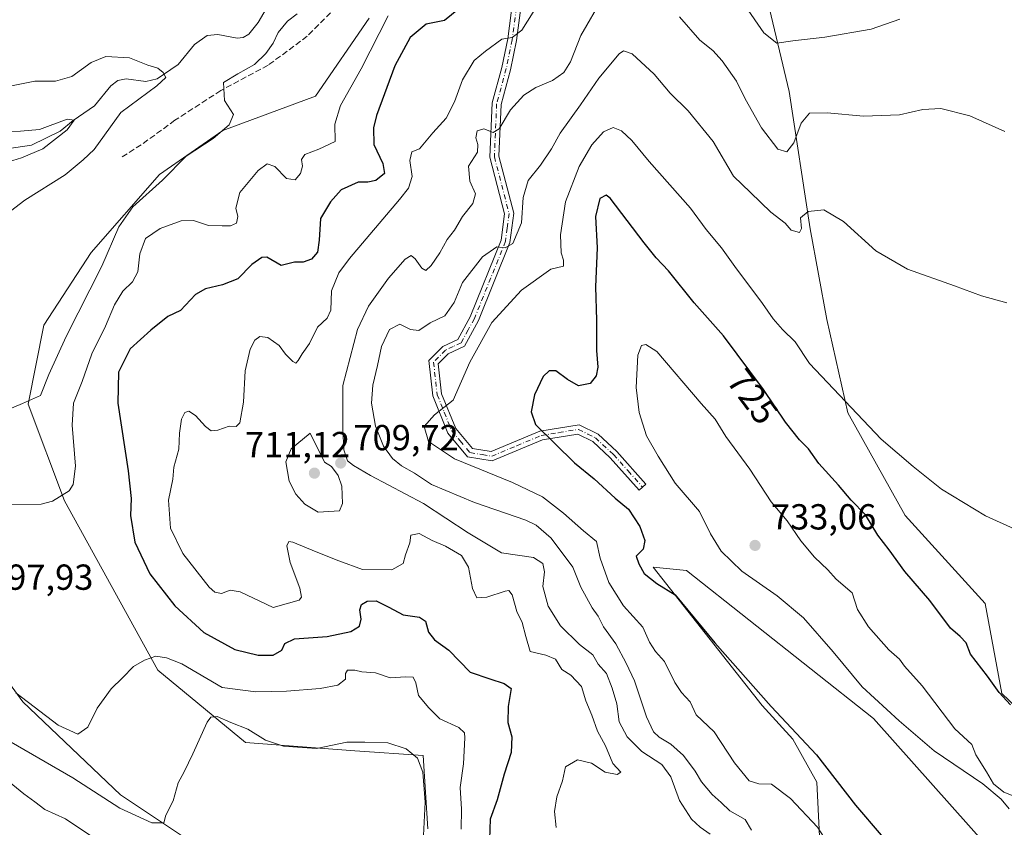
# Model space of a CAD drawing. Units: metres. Extents: x 624546 to 628001, y 4727240 to 4729616.
# Drawn here: x 625357 to 625630, y 4729169 to 4729392 of the extents above; entities that cross this region are included whole.
import ezdxf
from ezdxf.enums import TextEntityAlignment as Align

# ---------------------------------------------------------------- set-up
doc = ezdxf.new("R2010")
doc.units = ezdxf.units.M
doc.header["$MEASUREMENT"] = 0
doc.linetypes.add('DGN Style 3', pattern=[2.307223, 1.648017, -0.659207])
doc.linetypes.add('DGN Style 4', pattern=[2.638475, 1.318413, -0.659207, 0.001648, -0.659207])
for name, color, linetype, lineweight in [('Camino Cxs', 7, 'Continuous', 0), ('Camino eje', 30, 'DGN Style 4', 13), ('Corriente natural lineal', 142, 'Continuous', 13), ('Cultivos herbáceos CxS', 92, 'Continuous', 0), ('Curva de nivel maestra', 30, 'Continuous', 30), ('Curva de nivel normal', 30, 'Continuous', 0), ('Huerta CxS', 92, 'Continuous', 0), ('Matorral CxS', 135, 'Continuous', 0), ('Punto de cota en terreno', 7, 'Continuous', 0), ('Rótulo de curva de nivel directora', 7, 'Continuous', 0), ('Rótulo de punto de cota en terreno', 7, 'Continuous', 0), ('Senda', 7, 'DGN Style 3', 0)]:
    doc.layers.add(name, color=color, linetype=linetype, lineweight=lineweight)
doc.styles.add('Style-Arial', font='txt')

# ---------------------------------------------------------------- blocks, each defined once
blk = doc.blocks.new('*U8')
at = {"layer": 'Cultivos herbáceos CxS', "color": 92, "linetype": 'Continuous', "lineweight": 0}
for points in [[(625417.7063, 4729156.3871, 684.4492), (625385.2689, 4729178.0109, 691.8951), (625358.2381, 4729203.6909, 694.893), (625343.3717, 4729223.9637, 696.4038)], [(625580.4477, 4729134.7089, 714.2412), (625578.1235, 4729181.5325, 722.9863), (625571.4719, 4729193.4305, 724.5594), (625562.9831, 4729202.7395, 724.8185), (625532.7937, 4729240.9363, 725.3071), (625541.9907, 4729240.1001, 727.0546), (625593.8259, 4729199.1143, 728.3726), (625657.6775, 4729127.4769, 724.5091)], [(625645.1567, 4729190.9483, 724.2398), (625629.2961, 4729205.9813, 725.0479), (625624.7613, 4729230.8991, 721.952), (625602.5851, 4729255.2549, 721.6488), (625586.7245, 4729283.6497, 720.5237), (625580.8819, 4729309.5395, 717.633), (625576.2713, 4729334.6175, 715.3331), (625570.4361, 4729372.6341, 707.3976), (625563.6787, 4729401.0157, 702.177)], [(625454.2025, 4729392.9071, 692.2792), (625439.3351, 4729371.2823, 692.2861), (625413.6551, 4729361.8215, 689.6588), (625396.0849, 4729349.6577, 688.7316), (625377.1625, 4729328.0329, 687.2445), (625364.1089, 4729307.9059, 687.2885), (625359.7297, 4729286.1041, 689.4792), (625369.7621, 4729259.3383, 694.6058), (625395.6793, 4729212.4977, 694.8678), (625419.9249, 4729192.4239, 689.0752), (625450.1439, 4729190.1747, 689.7912), (625469.0659, 4729188.8237, 690.8608), (625470.4165, 4729168.5509, 689.9984)]]:
    blk.add_polyline3d(points, dxfattribs=at)
blk = doc.blocks.new('5PATER')
at = {"layer": 'Huerta CxS', "linetype": 'Continuous', "lineweight": 0}
h = blk.add_hatch(color=51, dxfattribs=at)
edge = h.paths.add_edge_path()
edge.add_ellipse((0, 0), major_axis=(-0.11, -0.111), ratio=0.999422, start_angle=0, end_angle=360)

msp = doc.modelspace()

# ---------------------------------------------------------------- linework, layer by layer
at = {"layer": 'Camino Cxs', "color": 7, "linetype": 'Continuous', "lineweight": 0}
msp.add_polyline3d([(625497.9101, 4729409.0901, 701.7096), (625494.9801, 4729386.7401, 705.6801), (625493.3201, 4729378.6401, 707.2275), (625490.7001, 4729369.0401, 709.2166), (625490.0901, 4729354.6701, 711.4456), (625494.1701, 4729338.9301, 714.175), (625493.1401, 4729330.8401, 715.1655), (625484.4301, 4729309.2201, 718.5389), (625480.5401, 4729302.1101, 718.9783), (625476.0401, 4729300.0101, 718.3647), (625473.2901, 4729297.2401, 718.5995), (625474.2301, 4729288.9901, 719.4535), (625478.1301, 4729279.3201, 721.2814), (625482.7301, 4729273.8301, 721.7789), (625487.9401, 4729272.9801, 722.433), (625501.4201, 4729278.6201, 725.0111), (625512.3101, 4729280.4101, 726.5382), (625517.5201, 4729277.8301, 726.7679), (625522.7201, 4729273.0101, 727.1974), (625530.8001, 4729263.9701, 727.732), (625528.9401, 4729262.3001, 727.1988), (625520.9301, 4729271.2501, 727.0697), (625516.0801, 4729275.7501, 726.812), (625511.9201, 4729277.8201, 726.6052), (625502.1201, 4729276.2001, 724.7196), (625488.2401, 4729270.4001, 721.8957), (625481.4201, 4729271.5201, 721.0952), (625475.9601, 4729278.0201, 721.1281), (625471.7801, 4729288.3701, 719.2933), (625470.6701, 4729298.1501, 718.5068), (625474.5801, 4729302.0901, 718.114), (625478.7401, 4729304.0201, 718.1899), (625482.1601, 4729310.2901, 717.4748), (625490.7001, 4729331.4801, 714.6226), (625491.6201, 4729338.7701, 713.3846), (625487.5801, 4729354.4001, 710.9522), (625488.2201, 4729369.4301, 708.8211), (625490.8901, 4729379.2201, 706.7414), (625492.5201, 4729387.1601, 705.174), (625495.4601, 4729409.5901, 701.2928)], dxfattribs=at)
msp.add_polyline3d([(625497.9101, 4729409.0901, 701.7096), (625494.9801, 4729386.7401, 705.6801), (625493.3201, 4729378.6401, 707.2275), (625490.7001, 4729369.0401, 709.2166), (625490.0901, 4729354.6701, 711.4456), (625494.1701, 4729338.9301, 714.175), (625493.1401, 4729330.8401, 715.1655), (625484.4301, 4729309.2201, 718.5389), (625480.5401, 4729302.1101, 718.9783), (625476.0401, 4729300.0101, 718.3647), (625473.2901, 4729297.2401, 718.5995), (625474.2301, 4729288.9901, 719.4535), (625478.1301, 4729279.3201, 721.2814), (625482.7301, 4729273.8301, 721.7789), (625487.9401, 4729272.9801, 722.433), (625501.4201, 4729278.6201, 725.0111), (625512.3101, 4729280.4101, 726.5382), (625517.5201, 4729277.8301, 726.7679), (625522.7201, 4729273.0101, 727.1974), (625530.8001, 4729263.9701, 727.732), (625528.9401, 4729262.3001, 727.1988), (625520.9301, 4729271.2501, 727.0697), (625516.0801, 4729275.7501, 726.812), (625511.9201, 4729277.8201, 726.6052), (625502.1201, 4729276.2001, 724.7196), (625488.2401, 4729270.4001, 721.8957), (625481.4201, 4729271.5201, 721.0952), (625475.9601, 4729278.0201, 721.1281), (625471.7801, 4729288.3701, 719.2933), (625470.6701, 4729298.1501, 718.5068), (625474.5801, 4729302.0901, 718.114), (625478.7401, 4729304.0201, 718.1899), (625482.1601, 4729310.2901, 717.4748), (625490.7001, 4729331.4801, 714.6226), (625491.6201, 4729338.7701, 713.3846), (625487.5801, 4729354.4001, 710.9522), (625488.2201, 4729369.4301, 708.8211), (625490.8901, 4729379.2201, 706.7414), (625492.5201, 4729387.1601, 705.174), (625495.4601, 4729409.5901, 701.2928)], dxfattribs=at)
at = {"layer": 'Camino eje', "color": 30, "linetype": 'DGN Style 4', "lineweight": 13}
msp.add_polyline3d([(625496.6851, 4729409.3401, 701.4729), (625493.7501, 4729386.9501, 705.4229), (625492.1051, 4729378.9301, 706.9016), (625489.4601, 4729369.2351, 709.0155), (625488.8351, 4729354.5351, 711.1984), (625490.8551, 4729346.7201, 712.4616), (625492.8951, 4729338.8501, 713.6984), (625492.3801, 4729334.8051, 714.1676), (625491.9201, 4729331.1601, 714.8178), (625483.2951, 4729309.7551, 717.9546), (625481.5851, 4729306.6201, 718.1118), (625479.6401, 4729303.0651, 718.5772), (625477.3901, 4729302.0151, 718.2586), (625475.3101, 4729301.0501, 718.2475), (625471.9801, 4729297.6951, 718.5666), (625473.0051, 4729288.6801, 719.3319), (625474.9551, 4729283.8451, 720.2571), (625477.0451, 4729278.6701, 721.185), (625479.3451, 4729275.9251, 721.4739), (625482.0751, 4729272.6751, 721.5854), (625485.4851, 4729272.1151, 721.9094), (625488.0901, 4729271.6901, 722.1816), (625495.0301, 4729274.5901, 723.7072), (625501.7701, 4729277.4101, 724.8439), (625506.6701, 4729278.2201, 725.8281), (625512.1151, 4729279.1151, 726.5789), (625514.7201, 4729277.8251, 726.7254), (625516.8001, 4729276.7901, 726.8057), (625521.8251, 4729272.1301, 727.1249), (625525.8651, 4729267.6101, 727.3273), (625529.8701, 4729263.1351, 727.4504)], dxfattribs=at)
at = {"layer": 'Corriente natural lineal', "color": 142, "linetype": 'Continuous', "lineweight": 13}
msp.add_polyline3d([(625426.2881, 4729396.5611, 688.3473), (625423.4653, 4729391.6615, 687.8747), (625420.8081, 4729388.4695, 687.5701), (625419.254, 4729387.5865, 687.375), (625417.6001, 4729387.3697, 687.2303), (625412.2154, 4729388.3772, 687.1673), (625409.3021, 4729388.1116, 687.1353), (625405.7853, 4729385.6208, 687.124), (625401.3021, 4729380.0796, 686.3237), (625395.4838, 4729376.1177, 685.5216), (625392.2945, 4729375.3627, 685.0464), (625386.8688, 4729376.0802, 684.1312), (625384.5259, 4729375.6319, 683.5872), (625382.5841, 4729374.1373, 682.6628), (625378.1292, 4729368.6598, 682.1226), (625372.1695, 4729364.6013, 681.5415), (625368.6069, 4729361.6751, 680.8751), (625360.6953, 4729357.771, 679.7045), (625351.2547, 4729356.365, 679.4251)], dxfattribs=at)
at = {"layer": 'Cultivos herbáceos CxS', "color": 92, "linetype": 'Continuous', "lineweight": 0}
for points in [[(625645.1567, 4729190.9483, 724.2398), (625629.2961, 4729205.9813, 725.0479), (625624.7613, 4729230.8991, 721.952), (625602.5851, 4729255.2549, 721.6488), (625586.7245, 4729283.6497, 720.5237), (625580.8819, 4729309.5395, 717.633), (625576.2713, 4729334.6175, 715.3331), (625570.4361, 4729372.6341, 707.3976), (625563.6787, 4729401.0157, 702.177)], [(625454.2025, 4729392.9071, 692.2792), (625439.3351, 4729371.2823, 692.2861), (625413.6551, 4729361.8215, 689.6588), (625396.0849, 4729349.6577, 688.7316), (625377.1625, 4729328.0329, 687.2445), (625364.1089, 4729307.9059, 687.2885), (625359.7297, 4729286.1041, 689.4792), (625369.7621, 4729259.3383, 694.6058), (625395.6793, 4729212.4977, 694.8678), (625419.9249, 4729192.4239, 689.0752), (625450.1439, 4729190.1747, 689.7912), (625469.0659, 4729188.8237, 690.8608), (625470.4165, 4729168.5509, 689.9984)], [(625130.0603, 4729252.2693, 673.1231), (625154.1541, 4729244.2379, 672.1386), (625169.0211, 4729237.4799, 671.4596), (625185.2403, 4729242.8861, 671.7975), (625216.9081, 4729236.5729, 671.4483), (625227.1379, 4729229.3709, 676.1265), (625243.3569, 4729238.8319, 679.1379), (625246.0603, 4729252.3467, 678.0515), (625255.5211, 4729253.6987, 679.9091), (625266.3331, 4729241.5347, 681.8006), (625286.6069, 4729237.4799, 683.2033), (625291.3987, 4729240.3549, 683.8141), (625306.8801, 4729249.6435, 687.8207), (625309.5829, 4729242.8857, 688.3657), (625325.8015, 4729226.6677, 691.7338), (625335.2627, 4729228.0189, 693.8713), (625332.5601, 4729246.9405, 693.4924), (625337.8989, 4729245.6053, 694.994), (625337.9661, 4729245.5885, 695.0082), (625343.3717, 4729223.9637, 696.4038), (625358.2381, 4729203.6909, 694.893), (625385.2689, 4729178.0109, 691.8951), (625417.7063, 4729156.3871, 684.4492)], [(625530.2827, 4729076.1587, 694.9717), (625532.7913, 4729102.0883, 698.8764), (625530.2837, 4729127.1813, 698.428), (625535.3007, 4729132.1999, 699.9638), (625578.7757, 4729125.5081, 710.7315), (625580.4477, 4729134.7089, 714.2412), (625578.1235, 4729181.5325, 722.9863), (625571.4719, 4729193.4305, 724.5594), (625562.9831, 4729202.7395, 724.8185), (625532.7937, 4729240.9363, 725.3071), (625541.9907, 4729240.1001, 727.0546), (625593.8259, 4729199.1143, 728.3726), (625657.6775, 4729127.4769, 724.5091)]]:
    msp.add_polyline3d(points, dxfattribs=at)
at = {"layer": 'Curva de nivel maestra', "color": 30, "linetype": 'Continuous', "lineweight": 30, "flags": 128}
for points, elevation in [([(625478.89, 4729395.4301), (625475.02, 4729392.2901), (625469.92, 4729391.2301), (625465.52, 4729387.5701), (625461.28, 4729379.7501), (625456.17, 4729365.9201), (625455.33, 4729362.5601), (625455.42, 4729357.9801), (625457.93, 4729352.6501), (625458.36, 4729349.9301), (625455.98, 4729347.9801), (625453.78, 4729347.5301), (625451.11, 4729347.5001), (625446.45, 4729345.4301), (625443.47, 4729342.1101), (625440.67, 4729337.4901), (625440.32, 4729331.4701), (625439.81, 4729328.1101), (625438.17, 4729326.1701), (625435.87, 4729325.3901), (625433.45, 4729325.3801), (625429.78, 4729324.5001), (625425.78, 4729326.7201), (625424.44, 4729326.6401), (625421.7, 4729324.7401), (625417.78, 4729320.7301), (625413.53, 4729319.1301), (625408.84, 4729317.9801), (625406.05, 4729316.4501), (625401.94, 4729311.9901), (625398.43, 4729310.3301), (625393.74, 4729306.5601), (625388, 4729301.4301), (625384.71, 4729294.9801), (625384.53, 4729286.4001), (625387.42, 4729267.6601), (625388.28, 4729259.9901), (625388.11, 4729255.3201), (625389.27, 4729247.8601), (625393.46, 4729239.1201), (625400.32, 4729230.2701), (625408.42, 4729222.9001), (625416.94, 4729218.2301), (625423.38, 4729216.6001), (625427.54, 4729216.6101), (625429.96, 4729218.0501), (625430.8, 4729219.8901), (625433.52, 4729221.1701), (625442.49, 4729221.8001), (625449.04, 4729223.1401), (625451.5, 4729224.6801), (625451.94, 4729226.6001), (625451.53, 4729229.2001), (625451.99, 4729230.6601), (625453.59, 4729231.5901), (625456.06, 4729231.6201), (625459.65, 4729229.9001), (625463.55, 4729227.7801), (625468.13, 4729227.1001), (625469.76, 4729226.0101), (625470.59, 4729223.0401), (625472.23, 4729220.8701), (625476.21, 4729217.9901), (625482.17, 4729211.9701), (625487.54, 4729210.0601), (625491.52, 4729208.8101), (625493.51, 4729207.4001), (625492.62, 4729202.4101), (625492.56, 4729198.0201), (625493.62, 4729194.0601), (625493.5, 4729189.6801), (625491.54, 4729183.6701), (625489.59, 4729176.5801), (625487.69, 4729171.2501), (625487.45, 4729165.6701)], 700), ([(625631.74, 4729202.8801), (625628.63, 4729206.2601), (625625.34, 4729210.7901), (625620.7, 4729216.9301), (625619.45, 4729220.0101), (625617.84, 4729221.8301), (625615.1, 4729224.0601), (625609.38, 4729231.7701), (625602.51, 4729239.7501), (625598.18, 4729245.7501), (625594.96, 4729249.8401), (625591.56, 4729255.4501), (625587.66, 4729259.5501), (625584.1, 4729263.7001), (625578.64, 4729269.6901), (625575.8, 4729273.7201), (625573.27, 4729276.2101), (625569.39, 4729281.1401), (625563.3, 4729290.1401), (625552.3, 4729305.0101), (625544.17, 4729314.1501), (625537.03, 4729322.9501), (625533.65, 4729326.5401), (625530.31, 4729330.7001), (625520.87, 4729343.0801), (625519.82, 4729343.9001), (625518.05, 4729342.9601), (625516.84, 4729337.9801), (625517.25, 4729329.3301), (625516.84, 4729318.5501), (625517.1, 4729309.3401), (625517.08, 4729300.9101), (625517.46, 4729296.3201), (625516.99, 4729293.9001), (625515.34, 4729291.7901), (625512.11, 4729291.1901), (625509.11, 4729292.9101), (625505.83, 4729295.3001), (625504.02, 4729295.3101), (625502.36, 4729293.7501), (625499.9, 4729288.6401), (625498.99, 4729283.9201), (625500.23, 4729280.4201), (625511.01, 4729269.8501), (625516.44, 4729265.4401), (625522.28, 4729260.1201), (625525.93, 4729256.9901), (625529.09, 4729252.2701), (625530.46, 4729248.3201), (625530.02, 4729246.0001), (625528.07, 4729244.0001), (625528.79, 4729241.8801), (625530.3, 4729239.1901), (625533.77, 4729236.4501), (625538.93, 4729233.3601), (625549.87, 4729220.0701), (625565.5, 4729202.4001), (625577.99, 4729189.0801), (625588.78, 4729175.1401), (625595.92, 4729166.8201)], 725)]:
    msp.add_lwpolyline(points, dxfattribs=dict(at, elevation=elevation))
at = {"layer": 'Curva de nivel normal', "color": 30, "linetype": 'Continuous', "lineweight": 0, "flags": 128}
for points, elevation in [([(625505.97, 4729168.9401), (625505.47, 4729173.3301), (625506.09, 4729177.4101), (625507.66, 4729181.8701), (625508.5, 4729185.7001), (625511.88, 4729187.6401), (625515.75, 4729186.7601), (625519.46, 4729184.2101), (625522.82, 4729183.5801), (625523.84, 4729184.2401), (625521.66, 4729186.6501), (625519.57, 4729191.5201), (625517.42, 4729195.6401), (625515.85, 4729200.0701), (625514.11, 4729204.0301), (625512.94, 4729207.9401), (625510.01, 4729211.1301), (625507.55, 4729212.6301), (625505.72, 4729215.5101), (625503.11, 4729216.6601), (625498.78, 4729217.6901), (625497.57, 4729221.8101), (625496.48, 4729225.6701), (625495, 4729228.7101), (625493.79, 4729233.3201), (625492.79, 4729234.5001), (625491.78, 4729234.3701), (625486.77, 4729232.6901), (625483.98, 4729232.5301), (625482.73, 4729235.0401), (625481.7, 4729240.9901), (625479.77, 4729244.1901), (625475.34, 4729246.7601), (625471.64, 4729248.3501), (625468.01, 4729250.3401), (625465.74, 4729249.8301), (625465.46, 4729247.6801), (625464.25, 4729244.4101), (625463.59, 4729242.0001), (625460.45, 4729240.2401), (625452.33, 4729240.3501), (625445.75, 4729242.7401), (625439.45, 4729245.2301), (625433.02, 4729247.9001), (625431.96, 4729248.0401), (625431.39, 4729246.9101), (625432.31, 4729242.2701), (625434.96, 4729235.1801), (625435.41, 4729232.6801), (625434.82, 4729231.8901), (625427.57, 4729229.7901), (625418.46, 4729234.1901), (625415.68, 4729234.6601), (625413.3, 4729233.6601), (625411.46, 4729234.0201), (625409.87, 4729235.4801), (625402.6, 4729244.7401), (625399.19, 4729251.7401), (625398.58, 4729259.5101), (625399.78, 4729265.3201), (625400.11, 4729268.6601), (625401.45, 4729273.6601), (625401.66, 4729278.0601), (625402.23, 4729281.9401), (625403.1, 4729283.7801), (625404.22, 4729284.1201), (625406.07, 4729282.9601), (625408.8, 4729279.9201), (625410.43, 4729278.7401), (625412.22, 4729278.9201), (625415.4, 4729280.0101), (625417.34, 4729279.8801), (625418.37, 4729280.9401), (625419.39, 4729286.6601), (625419.86, 4729295.3201), (625421.2, 4729301.3201), (625422.53, 4729303.8201), (625423.9, 4729304.8101), (625426.11, 4729304.5001), (625429.28, 4729302.3101), (625431.03, 4729299.9601), (625432.98, 4729297.9101), (625433.82, 4729297.4201), (625434.51, 4729298.2001), (625435.65, 4729300.0301), (625437.68, 4729302.8301), (625439.82, 4729307.3701), (625442.52, 4729309.8901), (625443.54, 4729312.1401), (625443.72, 4729317.4601), (625445.8, 4729322.4501), (625448.68, 4729326.4301), (625462.54, 4729342.7201), (625465.01, 4729345.9001), (625466.06, 4729349.0501), (625465.42, 4729353.4901), (625466, 4729355.8801), (625468.11, 4729356.7601), (625471.78, 4729361.1601), (625475.45, 4729365.2001), (625477.77, 4729369.7401), (625480.03, 4729375.8801), (625483.25, 4729381.1701), (625486.35, 4729383.7501), (625490.91, 4729387.0601), (625493.73, 4729387.5101), (625496.45, 4729389.6101), (625501.11, 4729397.0201)], 705), ([(625518.74, 4729398.5201), (625512.74, 4729388.1301), (625509.88, 4729380.8501), (625508.08, 4729377.9101), (625504.94, 4729375.6701), (625500.29, 4729373.7401), (625497, 4729371.6001), (625493.3, 4729367.5001), (625490.18, 4729362.2401), (625488.46, 4729361.2901), (625485.95, 4729362.2501), (625484.07, 4729361.7101), (625483.71, 4729359.8101), (625484.25, 4729357.9401), (625484.14, 4729355.8101), (625481.7, 4729351.9801), (625482.04, 4729347.8201), (625483.64, 4729344.3201), (625482.83, 4729341.6601), (625480.01, 4729337.9801), (625477.76, 4729334.2601), (625475.72, 4729331.6401), (625473.72, 4729327.9901), (625471.28, 4729324.4601), (625469.84, 4729323.0801), (625468.71, 4729323.7301), (625466.89, 4729326.3401), (625465.76, 4729327.2701), (625464.14, 4729326.2101), (625459.49, 4729320.9801), (625453.94, 4729313.2201), (625450.94, 4729306.7701), (625446.83, 4729291.2701), (625446.84, 4729279.1901), (625447.17, 4729273.4401), (625448.16, 4729270.4201), (625449.83, 4729269.1601), (625454.54, 4729266.3101), (625469.19, 4729258.6401), (625481.58, 4729250.4601), (625490.76, 4729244.9801), (625499.63, 4729243.6901), (625502.26, 4729241.9901), (625502.69, 4729239.6701), (625502.28, 4729235.6701), (625503.71, 4729230.1501), (625507.14, 4729224.7401), (625512.37, 4729219.5901), (625516.06, 4729216.7201), (625517.57, 4729214.1401), (625519.91, 4729211.5801), (625521.4, 4729207.5401), (625522.78, 4729203.1401), (625523.4, 4729198.2201), (625525.62, 4729194.0001), (625529.61, 4729190.0001), (625535.23, 4729186.3301), (625537.71, 4729183.0001), (625540.08, 4729176.4501), (625543.44, 4729171.2901), (625545.85, 4729169.0201), (625548.58, 4729167.1401)], 710), ([(625351.51, 4729283.5201), (625358.13, 4729286.2601), (625363.13, 4729288.5101), (625365.44, 4729294.2501), (625370.24, 4729304.8201), (625380.14, 4729324.3101), (625384.89, 4729335.1501), (625388.69, 4729340.7001), (625396.89, 4729348.0301), (625403.52, 4729354.7201), (625410.97, 4729359.6401), (625415.41, 4729363.3801), (625416.57, 4729366.2101), (625414.07, 4729370.1201), (625413.8, 4729375.1401), (625417.78, 4729377.5001), (625422.38, 4729380.0701), (625425.58, 4729383.1501), (625427.54, 4729385.9901), (625428.99, 4729388.9401), (625431.58, 4729392.0901), (625434.24, 4729394.1401)], 690), ([(625558.26, 4729396.3101), (625563.46, 4729388.8501), (625567.04, 4729385.9401), (625571.45, 4729386.6601), (625580.3, 4729387.6201), (625593.18, 4729389.8301), (625601.06, 4729392.6101)], 705), ([(625353.85, 4729258.2901), (625363.31, 4729258.4001), (625366.45, 4729259.2501), (625371.06, 4729262.1401), (625372.23, 4729263.9001), (625372.81, 4729268.9401), (625371.94, 4729280.2301), (625372.27, 4729286.3201), (625374.65, 4729292.3201), (625377.37, 4729299.9901), (625381.19, 4729307.6601), (625383.66, 4729313.5701), (625385.96, 4729317.3201), (625388.66, 4729319.9001), (625390.13, 4729322.6601), (625390.64, 4729327.7001), (625392.23, 4729331.9401), (625396.32, 4729334.7201), (625402.13, 4729336.7801), (625405.48, 4729336.8701), (625409.66, 4729335.5501), (625413.46, 4729335.4401), (625415.76, 4729335.4001), (625417.41, 4729336.1901), (625417.83, 4729337.9901), (625417.24, 4729340.3201), (625418.33, 4729344.6601), (625423.46, 4729350.7801), (625425.9, 4729352.6201), (625428.06, 4729351.8601), (625431.25, 4729348.5401), (625433.66, 4729348.1301), (625435.19, 4729349.9501), (625435.67, 4729351.9801), (625435.45, 4729353.8301), (625436.36, 4729355.1701), (625440.18, 4729356.6601), (625444.77, 4729358.7701), (625444.61, 4729363.6001), (625446.26, 4729368.7701), (625451.98, 4729378.9101), (625459.46, 4729393.5701)], 695), ([(625630.15, 4729361.5201), (625620.44, 4729365.8801), (625612.44, 4729367.8801), (625607.44, 4729367.6201), (625601, 4729366.1901), (625591.02, 4729365.7401), (625581, 4729366.7401), (625576.1, 4729366.6001), (625573.77, 4729363.8601), (625571.77, 4729358.4401), (625569.77, 4729355.9501), (625567.29, 4729356.6701), (625562.81, 4729362.5401), (625558.26, 4729370.6201), (625555.86, 4729375.4801), (625551.93, 4729381.1001), (625549.34, 4729383.9201), (625545.73, 4729386.8001), (625540.09, 4729393.2701)], 710), ([(625630.73, 4729314.1301), (625623.67, 4729316.0201), (625616.25, 4729318.8001), (625603.18, 4729323.4001), (625594.41, 4729328.5301), (625585.48, 4729336.6301), (625580.07, 4729339.8601), (625575.69, 4729339.3701), (625573.55, 4729337.6201), (625573.84, 4729334.7401), (625573.27, 4729333.6001), (625570.96, 4729334.2601), (625569.38, 4729336.2101), (625565.41, 4729339.2201), (625559.76, 4729344.7001), (625555.04, 4729349.1401), (625549.38, 4729358.7801), (625542.45, 4729367.2801), (625537.51, 4729372.1701), (625533.07, 4729377.3701), (625526.98, 4729383.0301), (625524.59, 4729383.8801), (625523.36, 4729382.9901), (625517.76, 4729376.3001), (625512.68, 4729368.9301), (625507, 4729361.0801), (625504.6, 4729356.7801), (625501.62, 4729352.2201), (625498.15, 4729348.0001), (625496.82, 4729343.3201), (625496.35, 4729336.2501), (625493.97, 4729330.5701), (625491.78, 4729329.3901), (625489.51, 4729329.6601), (625485.57, 4729326.8801), (625479.97, 4729319.7601), (625477.69, 4729314.1801), (625475.09, 4729310.4901), (625471.06, 4729308.6301), (625467.95, 4729306.4701), (625465.59, 4729306.7901), (625462.69, 4729308.2201), (625459.83, 4729306.7401), (625457.55, 4729302.0501), (625456.5, 4729296.8101), (625455.18, 4729291.3901), (625454.82, 4729286.3701), (625455.87, 4729280.0101), (625458.17, 4729274.4401), (625460.6, 4729271.0801), (625463.12, 4729269.0001), (625466.71, 4729266.9801), (625471.45, 4729263.9001), (625483.32, 4729258.9201), (625497.5, 4729254.0201), (625500.44, 4729252.5701), (625504.51, 4729248.9701), (625510.52, 4729241.0201), (625512.77, 4729235.4501), (625515.92, 4729229.7501), (625517.54, 4729227.4301), (625519.07, 4729224.4601), (625522.5, 4729219.7501), (625525.33, 4729214.4001), (625527.63, 4729209.5301), (625530.99, 4729199.5601), (625532.88, 4729195.4001), (625534.45, 4729193.9001), (625537.69, 4729192.0401), (625541.16, 4729188.9001), (625544.43, 4729184.5401), (625546.2, 4729181.5701), (625549.16, 4729178.0601), (625551.66, 4729175.8901), (625554.04, 4729173.6001), (625558.26, 4729171.1301), (625560.06, 4729168.1701)], 715), ([(625350.79, 4729336.4101), (625358.79, 4729342.5601), (625370, 4729349.5101), (625374.99, 4729353.6801), (625378.06, 4729356.5401), (625385.38, 4729366.8201), (625395.4, 4729374.1701), (625397.9, 4729376.4601), (625397.16, 4729377.9101), (625395.62, 4729379.0801), (625392.85, 4729379.9201), (625387.76, 4729381.9501), (625381.2, 4729382.2701), (625377.14, 4729380.5901), (625371.86, 4729376.7401), (625367.34, 4729375.4501), (625361.6, 4729375.4801), (625354.65, 4729374.0701)], 685), ([(625353.27, 4729361.4601), (625357.6, 4729361.6501), (625362.84, 4729362.0901), (625370.54, 4729364.9901), (625372.44, 4729364.6901), (625370.52, 4729361.9601), (625363.79, 4729356.7701), (625357.9, 4729354.2201), (625353.05, 4729352.8201)], 680), ([(625640.7, 4729248.0201), (625624.77, 4729255.1801), (625612.61, 4729262.5701), (625604.79, 4729268.8201), (625595.88, 4729276.4301), (625576.09, 4729297.3101), (625572.12, 4729303.3401), (625568.56, 4729306.7701), (625566.04, 4729309.6901), (625563.09, 4729313.9801), (625555.39, 4729324.1501), (625551.76, 4729329.3201), (625547.51, 4729334.4001), (625543.12, 4729340.3401), (625531.7, 4729353.2401), (625526.88, 4729359.0901), (625524.06, 4729361.7601), (625521.7, 4729362.6001), (625519.06, 4729361.4801), (625515.82, 4729357.8401), (625512.34, 4729351.8801), (625508.49, 4729342.1201), (625507.11, 4729332.9001), (625507.33, 4729327.9601), (625507.98, 4729325.9001), (625507.95, 4729324.2701), (625504.46, 4729323.4001), (625496.36, 4729317.6101), (625488.16, 4729308.6601), (625482.07, 4729297.7001), (625477.44, 4729287.2201), (625472.28, 4729283.1301), (625469.42, 4729279.8701), (625470.57, 4729275.8001), (625477.78, 4729270.9701), (625493.82, 4729264.4201), (625502.18, 4729260.4101), (625508, 4729255.9401), (625513.48, 4729251.0401), (625517.09, 4729248.1001), (625518.12, 4729243.4401), (625520.53, 4729236.7601), (625524.56, 4729230.2601), (625529.91, 4729224.3701), (625531.8, 4729220.2501), (625533.44, 4729217.6801), (625535.96, 4729214.9201), (625538.78, 4729209.0701), (625540.6, 4729206.2901), (625543.04, 4729203.7401), (625544.74, 4729200.1001), (625549.73, 4729195.3801), (625555.29, 4729186.8201), (625559.4, 4729181.8801), (625562.04, 4729181.0301), (625565.58, 4729180.9101), (625570.82, 4729176.9401), (625578.29, 4729169.0001), (625581.76, 4729163.6201)], 720), ([(625530.74, 4729302.5901), (625529.59, 4729302.3601), (625528.56, 4729299.6401), (625528.12, 4729290.7301), (625528.89, 4729283.8201), (625530.96, 4729277.3701), (625534.17, 4729271.7201), (625538.86, 4729264.2601), (625545.58, 4729256.3801), (625548.63, 4729250.2401), (625551.6, 4729245.3901), (625557.34, 4729239.9101), (625567.14, 4729233.0401), (625574.38, 4729226.9401), (625582.66, 4729217.5601), (625590.64, 4729207.8701), (625600.94, 4729198.4801), (625610.62, 4729190.1801), (625624.08, 4729180.9901), (625629.19, 4729176.7601), (625631.34, 4729174.0801)], 730), ([(625633.44, 4729177.3801), (625629.92, 4729178.7501), (625627.04, 4729181.0301), (625625.1, 4729184.3401), (625622.15, 4729189.0401), (625621, 4729191.9001), (625616.35, 4729196.2501), (625607.25, 4729208.1401), (625602.34, 4729213.5601), (625600.99, 4729215.5501), (625598.04, 4729218.1201), (625592.45, 4729224.4401), (625589.34, 4729229.2301), (625587.85, 4729233.8401), (625583.45, 4729237.6701), (625581.16, 4729240.2701), (625577.51, 4729243.7401), (625573.71, 4729248.2701), (625569.92, 4729253.8301), (625565.43, 4729259.0601), (625559.52, 4729268.1001), (625552.92, 4729277.1401), (625549.99, 4729281.9001), (625546.13, 4729286.2501), (625533.77, 4729300.6501), (625530.74, 4729302.5901)], 730), ([(625437.85, 4729278.0601), (625432.6, 4729273.7501), (625431.06, 4729270.1201), (625432, 4729264.7401), (625433.86, 4729261.1901), (625436.33, 4729258.4001), (625440.08, 4729256.2401), (625445.96, 4729256.5901), (625446.79, 4729258.6001), (625446.56, 4729263.3601), (625445.59, 4729266.3701), (625443.76, 4729268.8801), (625441.81, 4729270.0701), (625437.85, 4729278.0601)], 710), ([(625479.6, 4729168.4601), (625479.75, 4729174.0301), (625479.38, 4729180.0001), (625480.25, 4729186.5201), (625480.68, 4729193.8001), (625480.53, 4729195.1401), (625479.02, 4729196.5701), (625473.71, 4729199.0501), (625470.71, 4729202.0601), (625467.81, 4729205.4801), (625467.12, 4729209.0101), (625466.3, 4729210.5201), (625464.18, 4729210.6801), (625459.98, 4729210.3201), (625455.91, 4729211.7401), (625452.14, 4729212.0201), (625450.18, 4729212.5101), (625448.16, 4729212.5001), (625447.59, 4729211.5401), (625447.6, 4729209.9701), (625445.5, 4729208.3601), (625440.59, 4729207.4401), (625431.24, 4729206.7001), (625422.79, 4729206.5301), (625413.45, 4729207.6601), (625402.32, 4729214.2001), (625398.05, 4729215.9201), (625395.13, 4729216.3701), (625391.97, 4729215.2901), (625388.86, 4729213.4901), (625385.88, 4729210.3301), (625382.72, 4729207.3301), (625378.88, 4729202.0001), (625376.24, 4729196.7001), (625373.52, 4729194.7601), (625368.03, 4729197.2701), (625356.33, 4729206.2001)], 695), ([(625469.16, 4729166.6901), (625469.64, 4729175.9901), (625469.06, 4729184.2801), (625467.57, 4729188.1201), (625464.36, 4729190.7001), (625459.32, 4729192.3601), (625452.92, 4729192.6001), (625447.98, 4729192.5401), (625439.56, 4729190.8201), (625430.46, 4729191.4601), (625425.47, 4729193.1001), (625420.52, 4729196.1601), (625415.87, 4729198.0001), (625412.08, 4729199.6301), (625410.3, 4729199.4501), (625409.29, 4729198.0801), (625405.35, 4729189.3601), (625402.92, 4729184.3301), (625401.28, 4729181.3301), (625399.92, 4729176.3301), (625397.87, 4729172.3201), (625397.28, 4729170.2001), (625394, 4729170.2001), (625385.1, 4729174.3101), (625372.12, 4729182.6601), (625355.04, 4729192.5801)], 690), ([(625377.11, 4729166.6001), (625370.05, 4729171.3001), (625364.38, 4729173.9401), (625361.6, 4729176.0201), (625358.52, 4729178.2301), (625354.48, 4729181.6201)], 685)]:
    msp.add_lwpolyline(points, dxfattribs=dict(at, elevation=elevation))
at = {"layer": 'Matorral CxS', "color": 135, "linetype": 'Continuous', "lineweight": 0}
for points in [[(625563.6787, 4729401.0157, 702.177), (625570.4361, 4729372.6341, 707.3976), (625576.2713, 4729334.6175, 715.3331), (625580.8819, 4729309.5395, 717.633), (625586.7245, 4729283.6497, 720.5237), (625602.5851, 4729255.2549, 721.6488), (625624.7613, 4729230.8991, 721.952), (625629.2961, 4729205.9813, 725.0479), (625645.1567, 4729190.9483, 724.2398)], [(625645.1567, 4729190.9483, 724.2398), (625629.2961, 4729205.9813, 725.0479), (625624.7613, 4729230.8991, 721.952), (625602.5851, 4729255.2549, 721.6488), (625586.7245, 4729283.6497, 720.5237), (625580.8819, 4729309.5395, 717.633), (625576.2713, 4729334.6175, 715.3331), (625570.4361, 4729372.6341, 707.3976), (625563.6787, 4729401.0157, 702.177)], [(625470.4165, 4729168.5509, 689.9984), (625469.0659, 4729188.8237, 690.8608), (625450.1439, 4729190.1747, 689.7912), (625419.9249, 4729192.4239, 689.0752), (625395.6793, 4729212.4977, 694.8678), (625369.7621, 4729259.3383, 694.6058), (625359.7297, 4729286.1041, 689.4792), (625364.1089, 4729307.9059, 687.2885), (625377.1625, 4729328.0329, 687.2445), (625396.0849, 4729349.6577, 688.7316), (625413.6551, 4729361.8215, 689.6588), (625439.3351, 4729371.2823, 692.2861), (625454.2025, 4729392.9071, 692.2792)], [(625454.2025, 4729392.9071, 692.2792), (625439.3351, 4729371.2823, 692.2861), (625413.6551, 4729361.8215, 689.6588), (625396.0849, 4729349.6577, 688.7316), (625377.1625, 4729328.0329, 687.2445), (625364.1089, 4729307.9059, 687.2885), (625359.7297, 4729286.1041, 689.4792), (625369.7621, 4729259.3383, 694.6058), (625395.6793, 4729212.4977, 694.8678), (625419.9249, 4729192.4239, 689.0752), (625450.1439, 4729190.1747, 689.7912), (625469.0659, 4729188.8237, 690.8608), (625470.4165, 4729168.5509, 689.9984)], [(625130.0603, 4729252.2693, 673.1231), (625154.1541, 4729244.2379, 672.1386), (625169.0211, 4729237.4799, 671.4596), (625185.2403, 4729242.8861, 671.7975), (625216.9081, 4729236.5729, 671.4483), (625227.1379, 4729229.3709, 676.1265), (625243.3569, 4729238.8319, 679.1379), (625246.0603, 4729252.3467, 678.0515), (625255.5211, 4729253.6987, 679.9091), (625266.3331, 4729241.5347, 681.8006), (625286.6069, 4729237.4799, 683.2033), (625291.3987, 4729240.3549, 683.8141), (625306.8801, 4729249.6435, 687.8207), (625309.5829, 4729242.8857, 688.3657), (625325.8015, 4729226.6677, 691.7338), (625335.2627, 4729228.0189, 693.8713), (625332.5601, 4729246.9405, 693.4924), (625337.8989, 4729245.6053, 694.994), (625337.9661, 4729245.5885, 695.0082), (625343.3717, 4729223.9637, 696.4038), (625358.2381, 4729203.6909, 694.893), (625385.2689, 4729178.0109, 691.8951), (625417.7063, 4729156.3871, 684.4492)], [(625530.2827, 4729076.1587, 694.9717), (625532.7913, 4729102.0883, 698.8764), (625530.2837, 4729127.1813, 698.428), (625535.3007, 4729132.1999, 699.9638), (625578.7757, 4729125.5081, 710.7315), (625580.4477, 4729134.7089, 714.2412), (625578.1235, 4729181.5325, 722.9863), (625571.4719, 4729193.4305, 724.5594), (625562.9831, 4729202.7395, 724.8185), (625532.7937, 4729240.9363, 725.3071), (625541.9907, 4729240.1001, 727.0546), (625593.8259, 4729199.1143, 728.3726), (625657.6775, 4729127.4769, 724.5091)], [(625657.6775, 4729127.4769, 724.5091), (625593.8259, 4729199.1143, 728.3726), (625541.9907, 4729240.1001, 727.0546), (625532.7937, 4729240.9363, 725.3071), (625562.9831, 4729202.7395, 724.8185), (625571.4719, 4729193.4305, 724.5594), (625578.1235, 4729181.5325, 722.9863), (625580.4477, 4729134.7089, 714.2412)], [(625343.3717, 4729223.9637, 696.4038), (625358.2381, 4729203.6909, 694.893), (625385.2689, 4729178.0109, 691.8951), (625417.7063, 4729156.3871, 684.4492)]]:
    msp.add_polyline3d(points, dxfattribs=at)
at = {"layer": 'Senda', "color": 7, "linetype": 'DGN Style 3', "lineweight": 0}
msp.add_polyline3d([(625503.0069, 4729441.7037, 696.9253), (625498.1621, 4729441.4681, 696.9114), (625491.3887, 4729439.7747, 695.6656), (625484.4037, 4729437.6581, 694.8969), (625476.7837, 4729431.7315, 694.3738), (625469.1637, 4729421.5715, 693.4832), (625458.3687, 4729412.2581, 692.4094), (625446.7269, 4729397.6531, 691.7033), (625436.9903, 4729387.9163, 691.2323), (625426.1953, 4729379.8729, 690.9642), (625413.0719, 4729372.8879, 689.9439), (625400.3719, 4729364.6329, 688.6865), (625391.0585, 4729357.8597, 687.8663), (625385.3435, 4729354.2613, 688.2954)], dxfattribs=at)

# ---------------------------------------------------------------- block references
at = {"layer": 'Cultivos herbáceos CxS', "color": 92, "linetype": 'Continuous', "lineweight": 0}
msp.add_blockref('*U8', (0, 0), dxfattribs=at)
at = {"layer": 'Punto de cota en terreno', "color": 7, "linetype": 'Continuous', "lineweight": 0, "xscale": 10, "yscale": 10, "zscale": 10}
for p in [(625446.28, 4729269.8, 709.72), (625439, 4729267, 711.12), (625561, 4729247, 733.06)]:
    msp.add_blockref('5PATER', p, dxfattribs=at)

# ---------------------------------------------------------------- texts
at = {"layer": 'Rótulo de curva de nivel directora', "color": 7, "linetype": 'Continuous', "lineweight": 0, "style": 'Style-Arial'}
msp.add_text('725', height=7, rotation=306.492101, dxfattribs=at).set_placement((625560.352, 4729288.194), align=Align.MIDDLE_CENTER)
at = {"layer": 'Rótulo de punto de cota en terreno', "color": 7, "linetype": 'Continuous', "lineweight": 0, "style": 'Style-Arial'}
for s, p in [('709,72', (625449.8078, 4729273.3278)), ('711,12', (625419.7536, 4729271.4097)), ('733,06', (625565.4097, 4729251.4097)), ('697,93', (625348.6478, 4729234.7178))]:
    msp.add_text(s, height=7, dxfattribs=at).set_placement(p)

doc.saveas('drawing.dxf')
